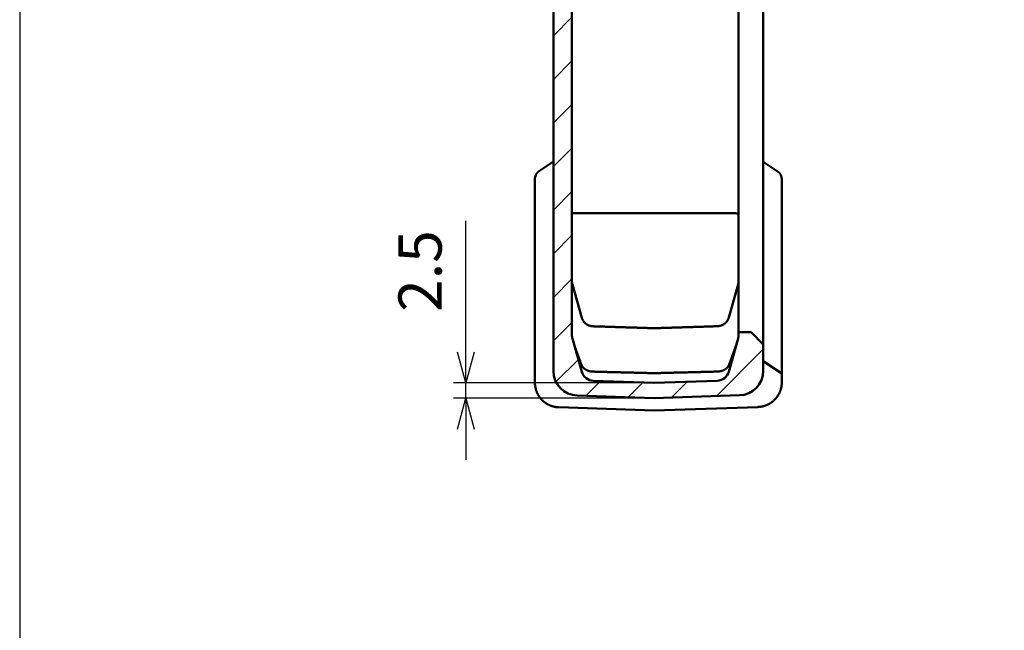
# Model space of a CAD drawing. Units: millimetres. Extents: x 0 to 806, y 0 to 560.
# Drawn here: x 0 to 160, y 202 to 301 of the extents above; entities that cross this region are included whole.
import ezdxf

# ---------------------------------------------------------------- set-up
doc = ezdxf.new("R2010")
doc.units = ezdxf.units.MM
doc.header["$LTSCALE"] = 2
for name, color, linetype, lineweight in [('AM_5', 3, 'Continuous', 25), ('AM_8', 1, 'Continuous', 25), ('ｼﾘｺﾝｶﾊﾞｰ', 7, 'Continuous', 50)]:
    doc.layers.add(name, color=color, linetype=linetype, lineweight=lineweight)
doc.styles.get("Standard").update_dxf_attribs({"font": 'ISOCP.SHX', "bigfont": 'EXTFONT.SHX'})
doc.dimstyles.new('AM_ISO$0', dxfattribs={"dimtxt": 3.5, "dimasz": 2.5, "dimexe": 1, "dimexo": 1, "dimgap": 1.5, "dimtad": 1, "dimdsep": 46, "dimtxsty": 'Standard', "dimblk": 'OPEN30', "dimcen": 0, "dimclrd": 256, "dimclre": 256, "dimclrt": 2, "dimadec": 0, "dimazin": 2, "dimtp": 0.1, "dimtm": 0.1, "dimtfac": 0.71, "dimtmove": 0, "dimatfit": 3, "dimfxl": 0, "dimlwd": -1, "dimlwe": -1, "dimarcsym": 0})

# ---------------------------------------------------------------- blocks, each defined once
blk = doc.blocks.new('TK-A3')
blk.add_lwpolyline([(0, 0), (403, 0), (403, 280), (0, 280)], close=True)
blk = doc.blocks.new('_Open30')
at = {"color": 0, "linetype": 'ByBlock', "lineweight": -2}
for p, q in [((-1, 0.268), (0, 0)), ((0, 0), (-1, -0.268)), ((0, 0), (-1, 0))]:
    blk.add_line(p, q, dxfattribs=at)
blk = doc.blocks.new('*D25')
at = {"layer": 'AM_5', "linetype": 'ByBlock', "transparency": 16777216}
for p, q in [((72.27, 247.11), (72.27, 268.38)), ((100.77, 242.11), (70.27, 242.11)), ((72.27, 239.61), (72.27, 242.11)), ((100.77, 239.61), (70.27, 239.61)), ((72.27, 234.61), (72.27, 229.61))]:
    blk.add_line(p, q, dxfattribs=at)
at = {"layer": 'Defpoints', "color": 0, "transparency": 16777216}
for p in [(72.27, 242.11), (102.77, 242.11), (102.77, 239.61)]:
    blk.add_point(p, dxfattribs=at)
at = {"layer": 'AM_5', "transparency": 16777216, "xscale": 5, "yscale": 5, "zscale": 5}
for p, rotation in [((72.27, 242.11), 270), ((72.27, 239.61), 90)]:
    blk.add_blockref('_Open30', p, dxfattribs=dict(at, rotation=rotation))
at = {"layer": 'AM_5', "color": 2, "transparency": 16777216, "insert": (65.77, 260.24), "char_height": 7, "attachment_point": 5, "rotation": 90}
blk.add_mtext('2.5', dxfattribs=at)

msp = doc.modelspace()

# ---------------------------------------------------------------- hatches: boundary and pattern name
at = {"layer": 'AM_8'}
h = msp.add_hatch(dxfattribs=at)
h.set_pattern_fill('_U', color=256, scale=5, angle=45, style=0, pattern_type=0)
h.set_pattern_definition([(45, (9.5573, -570.4675), (-3.535534, 3.535534), [])])
edge = h.paths.add_edge_path()
edge.add_line((90.329, 240.042), (102.768, 239.608))
edge.add_line((102.768, 239.608), (116.608, 240.091))
edge.add_arc((116.468, 244.089), 4, 272, 360)
edge.add_line((120.468, 244.089), (120.468, 248.358))
edge.add_line((120.468, 248.358), (118.498, 250.329))
edge.add_arc((118.427, 250.258), 0.1, 45, 90)
edge.add_line((118.427, 250.358), (116.468, 250.358))
edge.add_line((116.468, 250.358), (116.468, 249.864))
edge.add_arc((114.468, 249.864), 2, 344.21328, 360, ccw=False)
edge.add_line((116.393, 249.32), (114.866, 243.92))
edge.add_arc((112.942, 244.465), 2, 272, 344.21328, ccw=False)
edge.add_line((113.012, 242.466), (102.772, 242.108))
edge.add_arc((102.768, 242.208), 0.1, 268, 272, ccw=False)
edge.add_line((102.765, 242.108), (92.925, 242.452))
edge.add_arc((92.995, 244.451), 2, 195.78672, 268, ccw=False)
edge.add_line((91.07, 243.906), (89.544, 249.306))
edge.add_arc((91.468, 249.85), 2, 180, 195.78672, ccw=False)
edge.add_line((89.468, 249.85), (89.468, 399.366))
edge.add_arc((91.468, 399.366), 2, 164.21328, 180, ccw=False)
edge.add_line((89.544, 399.91), (91.07, 405.31))
edge.add_arc((92.995, 404.766), 2, 92, 164.21328, ccw=False)
edge.add_line((92.925, 406.764), (93.168, 406.773))
edge.add_line((93.168, 406.773), (93.168, 409.273))
edge.add_line((93.168, 409.273), (90.329, 409.174))
edge.add_arc((90.468, 405.176), 4, 92, 180)
edge.add_line((86.468, 405.176), (86.468, 244.04))
edge.add_arc((90.468, 244.04), 4, 180, 268)

# ---------------------------------------------------------------- linework, layer by layer
at = {"layer": 'ｼﾘｺﾝｶﾊﾞｰ'}
for p, q in [((86.468, 405.176), (86.468, 244.04)), ((120.468, 244.089), (120.468, 405.127)), ((89.468, 249.85), (89.468, 399.366)), ((116.468, 249.864), (116.468, 399.352)), ((86.468, 277.994), (84.073, 276.363)), ((122.863, 276.343), (120.468, 277.974)), ((83.468, 275.229), (83.468, 242.145)), ((123.468, 275.002), (123.468, 242.194)), ((89.468, 269.608), (115.968, 269.608)), ((91.07, 252.675), (89.544, 258.074)), ((116.393, 258.088), (114.866, 252.689)), ((91.07, 243.906), (89.544, 249.306)), ((116.393, 249.32), (114.866, 243.92)), ((118.427, 250.358), (116.468, 250.358)), ((120.468, 248.358), (118.498, 250.329)), ((123.468, 243.608), (120.468, 245.608)), ((102.765, 242.108), (92.925, 242.452)), ((113.012, 242.466), (102.772, 242.108)), ((90.329, 240.042), (102.768, 239.608)), ((102.768, 239.608), (116.608, 240.091)), ((102.768, 237.608), (87.329, 238.147)), ((119.608, 238.196), (102.768, 237.608))]:
    msp.add_line(p, q, dxfattribs=at)
for points in [[(84.073, 276.363), (84.045, 276.343), (84.017, 276.323), (83.99, 276.302), (83.964, 276.28), (83.938, 276.258), (83.913, 276.236), (83.889, 276.213), (83.866, 276.19), (83.843, 276.166), (83.821, 276.141), (83.8, 276.116), (83.78, 276.091), (83.76, 276.065), (83.741, 276.039), (83.723, 276.012), (83.705, 275.984), (83.688, 275.956), (83.672, 275.928), (83.657, 275.899), (83.642, 275.869), (83.628, 275.839), (83.614, 275.809), (83.601, 275.778)], [(122.863, 276.342), (122.891, 276.322), (122.919, 276.302), (122.946, 276.281), (122.972, 276.26), (122.998, 276.238), (123.022, 276.216), (123.046, 276.194), (123.069, 276.171), (123.09, 276.149), (123.112, 276.125), (123.132, 276.101), (123.152, 276.076), (123.172, 276.051), (123.191, 276.025), (123.209, 275.998), (123.227, 275.97), (123.245, 275.941), (123.262, 275.912), (123.278, 275.883), (123.293, 275.852), (123.308, 275.821), (123.322, 275.79), (123.335, 275.757)], [(123.348, 275.726), (123.359, 275.697), (123.369, 275.668), (123.378, 275.639), (123.388, 275.609), (123.396, 275.579), (123.404, 275.549), (123.412, 275.518), (123.419, 275.487), (123.426, 275.456), (123.432, 275.425), (123.437, 275.394), (123.442, 275.362), (123.447, 275.33), (123.451, 275.298), (123.455, 275.266), (123.458, 275.233), (123.461, 275.201), (123.463, 275.168), (123.465, 275.135), (123.466, 275.102), (123.467, 275.069), (123.468, 275.035), (123.468, 275.002)], [(89.544, 258.074), (89.541, 258.083), (89.539, 258.092), (89.536, 258.101), (89.534, 258.11), (89.532, 258.119), (89.529, 258.128), (89.527, 258.137), (89.525, 258.146), (89.523, 258.155), (89.52, 258.164), (89.518, 258.173), (89.516, 258.182), (89.514, 258.192), (89.512, 258.201), (89.51, 258.21), (89.508, 258.219), (89.507, 258.228), (89.505, 258.237), (89.503, 258.246), (89.501, 258.256), (89.5, 258.265), (89.498, 258.274), (89.496, 258.283), (89.495, 258.292), (89.493, 258.302), (89.492, 258.311), (89.491, 258.32), (89.489, 258.329), (89.488, 258.339), (89.487, 258.348), (89.485, 258.357), (89.484, 258.366), (89.483, 258.376), (89.482, 258.385), (89.481, 258.394), (89.48, 258.404), (89.479, 258.413), (89.478, 258.422), (89.477, 258.431), (89.476, 258.441), (89.475, 258.45), (89.475, 258.459), (89.474, 258.469), (89.473, 258.478), (89.473, 258.487), (89.472, 258.497), (89.471, 258.506), (89.471, 258.515), (89.47, 258.525), (89.47, 258.534), (89.47, 258.543), (89.469, 258.553), (89.469, 258.562), (89.469, 258.571), (89.469, 258.581), (89.468, 258.59), (89.468, 258.599), (89.468, 258.609), (89.468, 258.618)], [(116.468, 258.632), (116.468, 258.623), (116.468, 258.613), (116.468, 258.604), (116.468, 258.595), (116.468, 258.585), (116.468, 258.576), (116.467, 258.567), (116.467, 258.557), (116.467, 258.548), (116.466, 258.539), (116.466, 258.529), (116.465, 258.52), (116.465, 258.511), (116.464, 258.501), (116.463, 258.492), (116.463, 258.483), (116.462, 258.473), (116.461, 258.464), (116.46, 258.455), (116.46, 258.445), (116.459, 258.436), (116.458, 258.427), (116.457, 258.417), (116.456, 258.408), (116.455, 258.399), (116.454, 258.39), (116.452, 258.38), (116.451, 258.371), (116.45, 258.362), (116.449, 258.353), (116.447, 258.343), (116.446, 258.334), (116.445, 258.325), (116.443, 258.316), (116.442, 258.306), (116.44, 258.297), (116.439, 258.288), (116.437, 258.279), (116.435, 258.27), (116.433, 258.26), (116.432, 258.251), (116.43, 258.242), (116.428, 258.233), (116.426, 258.224), (116.424, 258.215), (116.422, 258.206), (116.42, 258.196), (116.418, 258.187), (116.416, 258.178), (116.414, 258.169), (116.412, 258.16), (116.41, 258.151), (116.407, 258.142), (116.405, 258.133), (116.403, 258.124), (116.4, 258.115), (116.398, 258.106), (116.395, 258.097), (116.393, 258.088)], [(91.243, 252.253), (91.24, 252.26), (91.236, 252.267), (91.232, 252.273), (91.229, 252.28), (91.225, 252.287), (91.221, 252.294), (91.218, 252.301), (91.214, 252.308), (91.211, 252.315), (91.207, 252.321), (91.204, 252.328), (91.2, 252.335), (91.197, 252.342), (91.194, 252.349), (91.19, 252.356), (91.187, 252.363), (91.184, 252.37), (91.18, 252.377), (91.177, 252.384), (91.174, 252.391), (91.171, 252.398), (91.168, 252.405), (91.164, 252.413), (91.161, 252.42), (91.158, 252.427), (91.155, 252.434), (91.152, 252.441), (91.149, 252.448), (91.146, 252.455), (91.143, 252.462), (91.14, 252.47), (91.137, 252.477), (91.135, 252.484), (91.132, 252.491), (91.129, 252.498), (91.126, 252.506), (91.123, 252.513), (91.121, 252.52), (91.118, 252.527), (91.115, 252.535), (91.113, 252.542), (91.11, 252.549), (91.108, 252.557), (91.105, 252.564), (91.103, 252.571), (91.1, 252.578), (91.098, 252.586), (91.095, 252.593), (91.093, 252.601), (91.09, 252.608), (91.088, 252.615), (91.086, 252.623), (91.083, 252.63), (91.081, 252.637), (91.079, 252.645), (91.077, 252.652), (91.074, 252.66), (91.072, 252.667), (91.07, 252.675)], [(92.924, 251.284), (92.884, 251.285), (92.845, 251.288), (92.806, 251.291), (92.766, 251.294), (92.727, 251.299), (92.688, 251.304), (92.649, 251.309), (92.611, 251.316), (92.573, 251.323), (92.535, 251.33), (92.497, 251.339), (92.46, 251.348), (92.423, 251.357), (92.386, 251.367), (92.35, 251.378), (92.314, 251.39), (92.278, 251.401), (92.243, 251.414), (92.208, 251.427), (92.174, 251.441), (92.14, 251.455), (92.107, 251.469), (92.074, 251.484), (92.042, 251.5), (92.01, 251.516), (91.979, 251.532), (91.948, 251.549), (91.918, 251.567), (91.888, 251.584), (91.859, 251.602), (91.83, 251.621), (91.802, 251.64), (91.775, 251.659), (91.748, 251.679), (91.721, 251.699), (91.695, 251.719), (91.67, 251.74), (91.645, 251.76), (91.621, 251.782), (91.597, 251.803), (91.574, 251.825), (91.551, 251.847), (91.529, 251.869), (91.507, 251.891), (91.486, 251.914), (91.465, 251.937), (91.445, 251.96), (91.426, 251.984), (91.407, 252.007), (91.388, 252.031), (91.37, 252.055), (91.353, 252.079), (91.336, 252.103), (91.319, 252.128), (91.303, 252.153), (91.287, 252.178), (91.272, 252.202), (91.258, 252.228), (91.243, 252.253)], [(114.686, 252.255), (114.672, 252.23), (114.657, 252.205), (114.642, 252.18), (114.626, 252.155), (114.61, 252.131), (114.594, 252.107), (114.577, 252.083), (114.559, 252.059), (114.541, 252.035), (114.522, 252.012), (114.503, 251.988), (114.484, 251.965), (114.464, 251.942), (114.443, 251.92), (114.422, 251.897), (114.4, 251.875), (114.378, 251.853), (114.355, 251.831), (114.332, 251.809), (114.309, 251.788), (114.284, 251.767), (114.259, 251.747), (114.234, 251.726), (114.208, 251.706), (114.182, 251.687), (114.155, 251.667), (114.127, 251.648), (114.099, 251.629), (114.071, 251.611), (114.042, 251.593), (114.012, 251.576), (113.982, 251.559), (113.951, 251.542), (113.92, 251.526), (113.889, 251.51), (113.857, 251.494), (113.824, 251.48), (113.791, 251.465), (113.757, 251.451), (113.723, 251.438), (113.689, 251.425), (113.654, 251.413), (113.619, 251.401), (113.583, 251.39), (113.547, 251.379), (113.51, 251.369), (113.474, 251.36), (113.436, 251.351), (113.399, 251.342), (113.361, 251.335), (113.323, 251.328), (113.285, 251.322), (113.247, 251.316), (113.208, 251.311), (113.169, 251.307), (113.13, 251.303), (113.091, 251.3), (113.052, 251.298), (113.013, 251.296)], [(114.866, 252.689), (114.864, 252.681), (114.862, 252.673), (114.86, 252.666), (114.857, 252.658), (114.855, 252.65), (114.853, 252.643), (114.85, 252.635), (114.848, 252.627), (114.846, 252.62), (114.843, 252.612), (114.841, 252.605), (114.838, 252.597), (114.836, 252.59), (114.833, 252.582), (114.83, 252.574), (114.828, 252.567), (114.825, 252.559), (114.822, 252.552), (114.82, 252.544), (114.817, 252.537), (114.814, 252.529), (114.811, 252.522), (114.808, 252.515), (114.806, 252.507), (114.803, 252.5), (114.8, 252.492), (114.797, 252.485), (114.794, 252.477), (114.791, 252.47), (114.788, 252.463), (114.785, 252.455), (114.781, 252.448), (114.778, 252.441), (114.775, 252.433), (114.772, 252.426), (114.769, 252.419), (114.765, 252.411), (114.762, 252.404), (114.759, 252.397), (114.755, 252.39), (114.752, 252.382), (114.749, 252.375), (114.745, 252.368), (114.742, 252.361), (114.738, 252.354), (114.735, 252.347), (114.731, 252.339), (114.728, 252.332), (114.724, 252.325), (114.72, 252.318), (114.717, 252.311), (114.713, 252.304), (114.709, 252.297), (114.706, 252.29), (114.702, 252.283), (114.698, 252.276), (114.694, 252.269), (114.69, 252.262), (114.686, 252.255)], [(102.764, 250.976), (102.597, 250.981), (102.43, 250.987), (102.263, 250.992), (102.096, 250.997), (101.93, 251.002), (101.763, 251.007), (101.596, 251.012), (101.429, 251.018), (101.263, 251.023), (101.096, 251.028), (100.929, 251.033), (100.762, 251.038), (100.596, 251.044), (100.429, 251.049), (100.262, 251.054), (100.095, 251.059), (99.928, 251.064), (99.762, 251.069), (99.595, 251.075), (99.428, 251.08), (99.261, 251.085), (99.095, 251.09), (98.928, 251.095), (98.761, 251.101), (98.594, 251.106), (98.427, 251.111), (98.261, 251.116), (98.094, 251.121), (97.927, 251.127), (97.76, 251.132), (97.594, 251.137), (97.427, 251.142), (97.26, 251.147), (97.093, 251.153), (96.926, 251.158), (96.76, 251.163), (96.593, 251.168), (96.426, 251.174), (96.259, 251.179), (96.093, 251.184), (95.926, 251.189), (95.759, 251.194), (95.592, 251.2), (95.426, 251.205), (95.259, 251.21), (95.092, 251.215), (94.925, 251.221), (94.758, 251.226), (94.592, 251.231), (94.425, 251.236), (94.258, 251.242), (94.091, 251.247), (93.925, 251.252), (93.758, 251.257), (93.591, 251.263), (93.424, 251.268), (93.257, 251.273), (93.091, 251.278), (92.924, 251.284)], [(113.013, 251.296), (112.839, 251.291), (112.666, 251.285), (112.492, 251.28), (112.318, 251.274), (112.145, 251.269), (111.971, 251.263), (111.798, 251.258), (111.624, 251.252), (111.451, 251.247), (111.277, 251.242), (111.104, 251.236), (110.93, 251.231), (110.756, 251.225), (110.583, 251.22), (110.409, 251.214), (110.236, 251.209), (110.062, 251.203), (109.889, 251.198), (109.715, 251.192), (109.542, 251.187), (109.368, 251.182), (109.194, 251.176), (109.021, 251.171), (108.847, 251.165), (108.674, 251.16), (108.5, 251.154), (108.327, 251.149), (108.153, 251.144), (107.98, 251.138), (107.806, 251.133), (107.633, 251.127), (107.459, 251.122), (107.285, 251.116), (107.112, 251.111), (106.938, 251.106), (106.765, 251.1), (106.591, 251.095), (106.418, 251.089), (106.244, 251.084), (106.071, 251.079), (105.897, 251.073), (105.723, 251.068), (105.55, 251.062), (105.376, 251.057), (105.203, 251.052), (105.029, 251.046), (104.856, 251.041), (104.682, 251.035), (104.509, 251.03), (104.335, 251.025), (104.161, 251.019), (103.988, 251.014), (103.814, 251.009), (103.641, 251.003), (103.467, 250.998), (103.294, 250.992), (103.12, 250.987), (102.947, 250.982), (102.773, 250.976)], [(91.062, 244.963), (91.036, 245.03), (91.01, 245.097), (90.984, 245.165), (90.958, 245.232), (90.932, 245.299), (90.907, 245.367), (90.881, 245.434), (90.855, 245.502), (90.83, 245.569), (90.804, 245.637), (90.778, 245.704), (90.753, 245.771), (90.727, 245.839), (90.702, 245.906), (90.676, 245.974), (90.651, 246.041), (90.626, 246.108), (90.6, 246.176), (90.575, 246.243), (90.55, 246.311), (90.525, 246.378), (90.5, 246.445), (90.475, 246.513), (90.45, 246.58), (90.425, 246.648), (90.4, 246.715), (90.375, 246.783), (90.35, 246.85), (90.325, 246.917), (90.301, 246.985), (90.276, 247.052), (90.252, 247.12), (90.227, 247.187), (90.203, 247.255), (90.179, 247.322), (90.155, 247.389), (90.131, 247.457), (90.107, 247.524), (90.083, 247.592), (90.06, 247.659), (90.036, 247.726), (90.013, 247.794), (89.99, 247.861), (89.967, 247.929), (89.944, 247.996), (89.921, 248.063), (89.899, 248.131), (89.876, 248.198), (89.854, 248.265), (89.832, 248.333), (89.811, 248.4), (89.789, 248.467), (89.768, 248.534), (89.747, 248.602), (89.727, 248.669), (89.706, 248.736), (89.687, 248.803), (89.667, 248.87), (89.648, 248.937)], [(116.285, 248.937), (116.283, 248.931), (116.281, 248.925), (116.28, 248.919), (116.278, 248.913), (116.276, 248.908), (116.275, 248.902), (116.273, 248.896), (116.271, 248.89), (116.27, 248.884), (116.268, 248.878), (116.266, 248.872), (116.265, 248.866), (116.263, 248.861), (116.261, 248.855), (116.259, 248.849), (116.258, 248.843), (116.256, 248.837), (116.254, 248.831), (116.253, 248.825), (116.251, 248.819), (116.249, 248.814), (116.247, 248.808), (116.246, 248.802), (116.244, 248.796), (116.242, 248.79), (116.24, 248.784), (116.239, 248.778), (116.237, 248.772), (116.235, 248.766), (116.233, 248.761), (116.232, 248.755), (116.23, 248.749), (116.228, 248.743), (116.226, 248.737), (116.225, 248.731), (116.223, 248.725), (116.221, 248.719), (116.219, 248.713), (116.218, 248.708), (116.216, 248.702), (116.214, 248.696), (116.212, 248.69), (116.211, 248.684), (116.209, 248.678), (116.207, 248.672), (116.205, 248.666), (116.203, 248.66), (116.202, 248.655), (116.2, 248.649), (116.198, 248.643), (116.196, 248.637), (116.194, 248.631), (116.193, 248.625), (116.191, 248.619), (116.189, 248.613), (116.187, 248.607), (116.185, 248.601), (116.183, 248.596), (116.182, 248.59)], [(116.182, 248.59), (116.163, 248.529), (116.143, 248.467), (116.124, 248.406), (116.104, 248.345), (116.084, 248.284), (116.064, 248.223), (116.044, 248.161), (116.024, 248.1), (116.003, 248.039), (115.983, 247.978), (115.962, 247.916), (115.941, 247.855), (115.92, 247.794), (115.898, 247.732), (115.877, 247.671), (115.856, 247.61), (115.834, 247.548), (115.812, 247.487), (115.791, 247.426), (115.769, 247.364), (115.747, 247.303), (115.725, 247.242), (115.703, 247.18), (115.681, 247.119), (115.658, 247.058), (115.636, 246.996), (115.614, 246.935), (115.591, 246.874), (115.569, 246.812), (115.546, 246.751), (115.524, 246.69), (115.501, 246.628), (115.478, 246.567), (115.455, 246.506), (115.433, 246.444), (115.41, 246.383), (115.387, 246.322), (115.364, 246.26), (115.341, 246.199), (115.318, 246.138), (115.295, 246.076), (115.272, 246.015), (115.249, 245.954), (115.226, 245.892), (115.202, 245.831), (115.179, 245.77), (115.156, 245.709), (115.133, 245.647), (115.109, 245.586), (115.086, 245.525), (115.063, 245.463), (115.039, 245.402), (115.016, 245.341), (114.992, 245.279), (114.969, 245.218), (114.946, 245.157), (114.922, 245.095), (114.899, 245.034), (114.875, 244.973)], [(92.922, 243.932), (92.881, 243.933), (92.839, 243.935), (92.798, 243.938), (92.756, 243.941), (92.715, 243.945), (92.674, 243.949), (92.633, 243.954), (92.592, 243.96), (92.552, 243.966), (92.512, 243.972), (92.471, 243.98), (92.432, 243.988), (92.392, 243.996), (92.353, 244.005), (92.314, 244.015), (92.275, 244.025), (92.237, 244.035), (92.199, 244.046), (92.161, 244.058), (92.124, 244.07), (92.087, 244.083), (92.051, 244.096), (92.015, 244.11), (91.98, 244.124), (91.945, 244.139), (91.91, 244.154), (91.876, 244.17), (91.843, 244.186), (91.81, 244.202), (91.777, 244.219), (91.746, 244.236), (91.714, 244.254), (91.684, 244.272), (91.654, 244.291), (91.624, 244.31), (91.595, 244.329), (91.567, 244.348), (91.539, 244.368), (91.513, 244.389), (91.486, 244.409), (91.461, 244.43), (91.436, 244.451), (91.411, 244.472), (91.388, 244.494), (91.365, 244.516), (91.343, 244.538), (91.321, 244.56), (91.3, 244.583), (91.28, 244.606), (91.261, 244.629), (91.242, 244.652), (91.224, 244.675), (91.206, 244.698), (91.19, 244.722), (91.174, 244.745), (91.159, 244.769), (91.144, 244.793), (91.13, 244.817), (91.117, 244.841), (91.105, 244.865), (91.093, 244.889), (91.082, 244.914), (91.071, 244.938), (91.062, 244.963)], [(114.875, 244.973), (114.865, 244.948), (114.855, 244.924), (114.844, 244.9), (114.832, 244.875), (114.82, 244.851), (114.806, 244.827), (114.793, 244.803), (114.778, 244.779), (114.763, 244.756), (114.747, 244.732), (114.73, 244.708), (114.713, 244.685), (114.695, 244.662), (114.676, 244.639), (114.657, 244.616), (114.636, 244.593), (114.616, 244.571), (114.594, 244.548), (114.572, 244.526), (114.549, 244.504), (114.525, 244.483), (114.501, 244.461), (114.476, 244.44), (114.45, 244.419), (114.424, 244.399), (114.397, 244.378), (114.369, 244.359), (114.341, 244.339), (114.312, 244.32), (114.283, 244.301), (114.253, 244.282), (114.222, 244.264), (114.191, 244.247), (114.159, 244.229), (114.127, 244.212), (114.094, 244.196), (114.06, 244.18), (114.026, 244.164), (113.992, 244.149), (113.957, 244.134), (113.921, 244.12), (113.886, 244.106), (113.849, 244.093), (113.812, 244.08), (113.775, 244.068), (113.738, 244.057), (113.7, 244.045), (113.661, 244.035), (113.623, 244.025), (113.584, 244.015), (113.545, 244.006), (113.505, 243.998), (113.465, 243.99), (113.425, 243.983), (113.385, 243.976), (113.344, 243.97), (113.303, 243.964), (113.262, 243.959), (113.221, 243.955), (113.18, 243.951), (113.139, 243.948), (113.097, 243.946), (113.056, 243.944), (113.014, 243.942)], [(102.762, 243.683), (102.595, 243.687), (102.428, 243.691), (102.262, 243.695), (102.095, 243.699), (101.928, 243.704), (101.761, 243.708), (101.594, 243.712), (101.428, 243.716), (101.261, 243.721), (101.094, 243.725), (100.927, 243.729), (100.761, 243.733), (100.594, 243.737), (100.427, 243.742), (100.26, 243.746), (100.093, 243.75), (99.927, 243.754), (99.76, 243.759), (99.593, 243.763), (99.426, 243.767), (99.26, 243.771), (99.093, 243.776), (98.926, 243.78), (98.759, 243.784), (98.593, 243.788), (98.426, 243.792), (98.259, 243.797), (98.092, 243.801), (97.925, 243.805), (97.759, 243.809), (97.592, 243.814), (97.425, 243.818), (97.258, 243.822), (97.092, 243.826), (96.925, 243.831), (96.758, 243.835), (96.591, 243.839), (96.424, 243.843), (96.258, 243.847), (96.091, 243.852), (95.924, 243.856), (95.757, 243.86), (95.591, 243.864), (95.424, 243.869), (95.257, 243.873), (95.09, 243.877), (94.923, 243.881), (94.757, 243.885), (94.59, 243.89), (94.423, 243.894), (94.256, 243.898), (94.09, 243.902), (93.923, 243.907), (93.756, 243.911), (93.589, 243.915), (93.422, 243.919), (93.256, 243.924), (93.089, 243.928), (92.922, 243.932)], [(113.014, 243.942), (112.841, 243.938), (112.667, 243.933), (112.494, 243.929), (112.32, 243.925), (112.147, 243.92), (111.973, 243.916), (111.8, 243.911), (111.626, 243.907), (111.452, 243.903), (111.279, 243.898), (111.105, 243.894), (110.932, 243.889), (110.758, 243.885), (110.585, 243.881), (110.411, 243.876), (110.238, 243.872), (110.064, 243.867), (109.89, 243.863), (109.717, 243.859), (109.543, 243.854), (109.37, 243.85), (109.196, 243.845), (109.023, 243.841), (108.849, 243.837), (108.676, 243.832), (108.502, 243.828), (108.328, 243.823), (108.155, 243.819), (107.981, 243.815), (107.808, 243.81), (107.634, 243.806), (107.461, 243.801), (107.287, 243.797), (107.114, 243.793), (106.94, 243.788), (106.766, 243.784), (106.593, 243.779), (106.419, 243.775), (106.246, 243.771), (106.072, 243.766), (105.899, 243.762), (105.725, 243.757), (105.552, 243.753), (105.378, 243.749), (105.204, 243.744), (105.031, 243.74), (104.857, 243.735), (104.684, 243.731), (104.51, 243.727), (104.337, 243.722), (104.163, 243.718), (103.99, 243.713), (103.816, 243.709), (103.642, 243.705), (103.469, 243.7), (103.295, 243.696), (103.122, 243.691), (102.948, 243.687), (102.775, 243.683)], [(87.329, 238.147), (87.25, 238.151), (87.171, 238.156), (87.092, 238.163), (87.013, 238.171), (86.934, 238.181), (86.854, 238.192), (86.775, 238.205), (86.696, 238.22), (86.617, 238.236), (86.538, 238.254), (86.459, 238.274), (86.381, 238.295), (86.302, 238.319), (86.224, 238.343), (86.146, 238.37), (86.068, 238.398), (85.991, 238.428), (85.913, 238.459), (85.837, 238.493), (85.761, 238.528), (85.686, 238.564), (85.612, 238.602), (85.539, 238.641), (85.466, 238.682), (85.395, 238.724), (85.325, 238.767), (85.256, 238.812), (85.187, 238.859), (85.12, 238.907), (85.054, 238.956), (84.989, 239.006), (84.925, 239.058), (84.862, 239.111), (84.8, 239.165), (84.739, 239.22), (84.68, 239.277), (84.622, 239.335), (84.565, 239.393), (84.509, 239.453), (84.455, 239.514), (84.403, 239.575), (84.352, 239.637), (84.302, 239.7), (84.254, 239.764), (84.207, 239.829), (84.162, 239.894), (84.118, 239.96), (84.075, 240.026), (84.034, 240.093), (83.995, 240.161), (83.957, 240.229), (83.921, 240.297), (83.886, 240.366), (83.852, 240.434), (83.821, 240.503), (83.791, 240.572), (83.762, 240.641), (83.735, 240.71), (83.709, 240.779), (83.684, 240.848), (83.661, 240.917), (83.64, 240.986), (83.62, 241.054), (83.601, 241.122)], [(123.335, 241.171), (123.317, 241.102), (123.296, 241.034), (123.275, 240.966), (123.253, 240.898), (123.229, 240.832), (123.217, 240.799), (123.205, 240.766), (123.192, 240.734), (123.179, 240.701), (123.165, 240.668), (123.151, 240.634), (123.136, 240.6), (123.121, 240.566), (123.105, 240.532), (123.089, 240.498), (123.072, 240.463), (123.055, 240.428), (123.038, 240.394), (123.02, 240.359), (123.001, 240.324), (122.983, 240.289), (122.964, 240.255), (122.944, 240.22), (122.904, 240.151), (122.884, 240.117), (122.863, 240.082), (122.842, 240.049), (122.82, 240.015), (122.799, 239.982), (122.777, 239.949), (122.755, 239.916), (122.733, 239.883), (122.71, 239.851), (122.687, 239.82), (122.664, 239.789), (122.641, 239.758), (122.618, 239.728), (122.595, 239.699), (122.571, 239.669), (122.546, 239.639), (122.52, 239.609), (122.494, 239.579), (122.468, 239.549), (122.441, 239.519), (122.413, 239.489), (122.385, 239.459), (122.356, 239.429), (122.327, 239.399), (122.298, 239.37), (122.268, 239.34), (122.238, 239.311), (122.207, 239.282), (122.177, 239.254), (122.146, 239.225), (122.114, 239.197), (122.083, 239.169), (122.051, 239.142), (122.02, 239.115), (121.988, 239.089), (121.956, 239.063), (121.924, 239.037), (121.892, 239.012), (121.86, 238.988), (121.828, 238.964), (121.796, 238.941), (121.764, 238.918), (121.732, 238.896), (121.7, 238.874), (121.667, 238.852), (121.634, 238.831), (121.6, 238.809), (121.566, 238.788), (121.531, 238.767), (121.497, 238.747), (121.462, 238.726), (121.426, 238.706), (121.391, 238.687), (121.355, 238.667), (121.318, 238.648), (121.282, 238.629), (121.245, 238.611), (121.207, 238.592), (121.17, 238.574), (121.132, 238.557), (121.094, 238.54), (121.056, 238.523), (121.018, 238.506), (120.979, 238.49), (120.94, 238.475), (120.901, 238.459), (120.862, 238.444), (120.822, 238.43), (120.783, 238.416), (120.743, 238.402), (120.703, 238.389), (120.663, 238.376), (120.622, 238.364), (120.582, 238.352), (120.542, 238.34), (120.501, 238.329), (120.46, 238.319), (120.42, 238.309), (120.379, 238.299), (120.338, 238.29), (120.297, 238.281), (120.256, 238.272), (120.215, 238.264), (120.174, 238.257), (120.133, 238.25), (120.092, 238.243), (120.051, 238.237), (120.011, 238.231), (119.97, 238.226), (119.929, 238.221), (119.889, 238.216), (119.848, 238.212), (119.808, 238.208), (119.767, 238.205), (119.727, 238.202), (119.687, 238.2), (119.648, 238.198), (119.608, 238.196)], [(123.468, 242.194), (123.468, 242.154), (123.467, 242.114), (123.466, 242.074), (123.465, 242.033), (123.463, 241.992), (123.461, 241.951), (123.458, 241.909), (123.455, 241.868), (123.451, 241.825), (123.447, 241.783), (123.442, 241.741), (123.437, 241.698), (123.432, 241.655), (123.426, 241.612), (123.419, 241.569), (123.412, 241.526), (123.404, 241.482), (123.396, 241.438), (123.388, 241.395), (123.378, 241.351), (123.369, 241.307), (123.359, 241.263), (123.348, 241.219)]]:
    msp.add_lwpolyline(points, dxfattribs=at)
for centre, radius, start, end in [((115.968, 269.108), 0.5, 0, 90), ((91.468, 249.85), 2, 180, 195.78672), ((114.468, 249.864), 2, 344.21328, 0), ((118.427, 250.258), 0.1, 45, 90), ((116.468, 244.089), 4, 272, 0), ((90.468, 244.04), 4, 180, 268), ((92.995, 244.451), 2, 195.78672, 268), ((112.942, 244.465), 2, 272, 344.21328), ((87.468, 242.145), 4, 180, 194.80887), ((102.768, 242.208), 0.1, 268, 272), ((119.468, 242.194), 4, 345.19113, 345.89899)]:
    msp.add_arc(centre, radius, start, end, dxfattribs=at)
for centre, major_axis, ratio, start_param, end_param in [((87.468, 279), (-3.909, -4.037), 0.2098852, 5.8112994, 6.0697629), ((119.468, 278.98), (3.909, -4.037), 0.2098852, 0.4595315, 0.4718859), ((102.768, 250.992), (-0.0483, 0), 0.3183449, 1.4736698, 1.6679229), ((102.768, 243.726), (-0.104, 0), 0.414777, 1.5097531, 1.6318396)]:
    msp.add_ellipse(centre, major_axis=major_axis, ratio=ratio, start_param=start_param, end_param=end_param, dxfattribs=at)

# ---------------------------------------------------------------- block references
at = {"lineweight": 0, "xscale": 2, "yscale": 2, "zscale": 2}
msp.add_blockref('TK-A3', (0, 0), dxfattribs=at)

# ---------------------------------------------------------------- dimensions: what is measured, and where the dimension line sits
at = {"layer": 'AM_5'}
dim = msp.add_linear_dim(base=(72.268, 242.108), p1=(102.768, 239.608), p2=(102.768, 242.108), angle=90, dimstyle='AM_ISO$0', override={"dimscale": 2, "dimtp": 0, "dimldrblk": 'Open30', "dimarcsym": 1}, dxfattribs=at)
dim.commit()
dim.dimension.update_dxf_attribs({"geometry": '*D25', "text_midpoint": (72.268, 260.242), "dimtype": 160})

doc.saveas('drawing.dxf')
